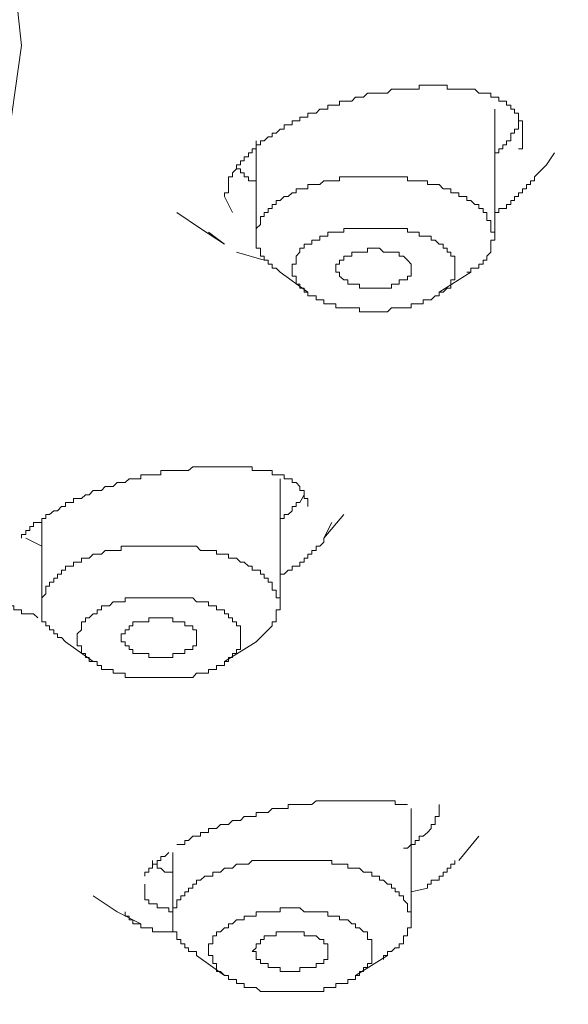
# Model space of a CAD drawing. Units: inches. Extents: x 6.9 to 89.9, y 222 to 281.2.
# Drawn here: x 78.4 to 79.3, y 263.4 to 264.9 of the extents above; entities that cross this region are included whole.
import ezdxf

# ---------------------------------------------------------------- set-up
doc = ezdxf.new("R2010")
doc.units = ezdxf.units.IN
doc.header["$MEASUREMENT"] = 0
doc.layers.add('图层 1', color=7, linetype='Continuous')

msp = doc.modelspace()

# ---------------------------------------------------------------- linework, layer by layer
at = {"layer": '图层 1', "lineweight": 9}
for points in [[(75.7671, 266.2415), (76.0944, 266.2296), (76.4158, 266.1937), (76.7252, 266.146), (77.0225, 266.0747), (77.2964, 265.9851), (77.5524, 265.884), (77.7846, 265.765), (77.9809, 265.6339), (78.1477, 265.4911), (78.2786, 265.3364), (78.3737, 265.1757), (78.4329, 265.0148), (78.4509, 264.8481), (78.4274, 264.6813), (78.362, 264.5206), (78.2669, 264.3599), (78.1298, 264.2113), (77.9572, 264.0681), (77.7549, 263.9372), (77.5169, 263.8182), (77.2609, 263.7167), (77.1479, 263.6811)], [(78.9631, 264.7706), (78.969, 264.7766), (78.9752, 264.7766), (78.9807, 264.7766), (78.9869, 264.7766), (78.9928, 264.7766), (78.9986, 264.7766), (79.0048, 264.7826), (79.0103, 264.7826), (79.0165, 264.7826), (79.0227, 264.7826), (79.0289, 264.7826), (79.0345, 264.7826), (79.0403, 264.7826), (79.0465, 264.7826), (79.0465, 264.7885), (79.0524, 264.7885), (79.0586, 264.7885), (79.0641, 264.7885), (79.0703, 264.7885), (79.0761, 264.7885), (79.082, 264.7885), (79.0882, 264.7885), (79.0882, 264.7826), (79.0937, 264.7826), (79.0999, 264.7826), (79.1058, 264.7826), (79.112, 264.7826), (79.1178, 264.7826), (79.1237, 264.7826), (79.1295, 264.7826), (79.1357, 264.7766), (79.1419, 264.7766), (79.1475, 264.7766), (79.1537, 264.7766), (79.1537, 264.7706), (79.1595, 264.7706), (79.1654, 264.7706), (79.1654, 264.7647), (79.1716, 264.7647), (79.1771, 264.7647), (79.1771, 264.7589), (79.1833, 264.7589), (79.1833, 264.7528), (79.1891, 264.7528), (79.1891, 264.747), (79.195, 264.747), (79.195, 264.7409), (79.195, 264.7351), (79.2012, 264.7351), (79.2012, 264.7292), (79.2012, 264.723), (79.2012, 264.7168)], [(78.7547, 264.6219), (78.7547, 264.6276), (78.7606, 264.6276), (78.7606, 264.6336), (78.7606, 264.6397), (78.7606, 264.6455), (78.7606, 264.6515), (78.7668, 264.6515), (78.7668, 264.6574), (78.7726, 264.6636), (78.7726, 264.6695), (78.7788, 264.6695), (78.7788, 264.6755), (78.7843, 264.6755), (78.7843, 264.6813), (78.7905, 264.6813), (78.7905, 264.6872), (78.7964, 264.6872), (78.7964, 264.6932), (78.8023, 264.6932), (78.8023, 264.6993), (78.8085, 264.6993), (78.8085, 264.7051), (78.814, 264.7051), (78.8202, 264.7111), (78.826, 264.7111), (78.826, 264.7168), (78.8319, 264.7168), (78.8381, 264.723), (78.8439, 264.723), (78.8439, 264.7292), (78.8501, 264.7292), (78.856, 264.7292), (78.856, 264.7351), (78.8622, 264.7351), (78.8677, 264.7351), (78.8677, 264.7409), (78.8739, 264.7409), (78.8798, 264.7409), (78.8798, 264.747), (78.8856, 264.747), (78.8918, 264.747), (78.8973, 264.7528), (78.9035, 264.7528), (78.9094, 264.7528), (78.9094, 264.7589), (78.9153, 264.7589), (78.9215, 264.7589), (78.927, 264.7589), (78.927, 264.7647), (78.9335, 264.7647), (78.9394, 264.7647), (78.9456, 264.7647), (78.9511, 264.7706), (78.9569, 264.7706), (78.9631, 264.7706)], [(79.1595, 264.5625), (79.1595, 264.7528)], [(79.1595, 264.6872), (79.1654, 264.6872), (79.1654, 264.6932), (79.1716, 264.6932), (79.1716, 264.6993), (79.1771, 264.6993), (79.1771, 264.7051), (79.1833, 264.7051), (79.1833, 264.7111), (79.1833, 264.7168), (79.1891, 264.7168), (79.1891, 264.723), (79.195, 264.723), (79.195, 264.7292), (79.195, 264.7351)], [(78.8023, 264.7051), (78.8023, 264.5625)], [(79.2012, 264.7168), (79.2012, 264.7111), (79.2012, 264.7051), (79.2012, 264.6993), (79.2012, 264.6932), (79.195, 264.6932)], [(79.2191, 264.6515), (79.237, 264.6695), (79.2487, 264.6872)], [(78.7726, 264.6636), (78.7788, 264.6636), (78.7788, 264.6574), (78.7843, 264.6574), (78.7843, 264.6515), (78.7905, 264.6515), (78.7905, 264.6455), (78.7964, 264.6455), (78.8023, 264.6455)], [(79.1595, 264.5625), (79.1595, 264.5683), (79.1537, 264.5683), (79.1537, 264.5742), (79.1537, 264.5802), (79.1537, 264.5861), (79.1475, 264.5861), (79.1475, 264.5921), (79.1475, 264.598), (79.1419, 264.598), (79.1419, 264.6038), (79.1357, 264.6038), (79.1357, 264.6099), (79.1295, 264.6099), (79.1237, 264.6157), (79.1178, 264.6157), (79.1178, 264.6219), (79.112, 264.6219), (79.1058, 264.6219), (79.1058, 264.6276), (79.0999, 264.6276), (79.0937, 264.6276), (79.0937, 264.6336), (79.0882, 264.6336), (79.082, 264.6336), (79.0761, 264.6397), (79.0703, 264.6397), (79.0641, 264.6397), (79.0586, 264.6397), (79.0586, 264.6455), (79.0524, 264.6455), (79.0465, 264.6455), (79.0403, 264.6455), (79.0345, 264.6455), (79.0289, 264.6455), (79.0289, 264.6515), (79.0227, 264.6515), (79.0165, 264.6515), (79.0103, 264.6515), (79.0048, 264.6515), (78.9986, 264.6515), (78.9928, 264.6515), (78.9869, 264.6515), (78.9807, 264.6515), (78.9752, 264.6515), (78.969, 264.6515), (78.9631, 264.6515), (78.9569, 264.6515), (78.9511, 264.6515), (78.9456, 264.6515), (78.9394, 264.6515), (78.9335, 264.6515), (78.927, 264.6515), (78.927, 264.6455), (78.9215, 264.6455), (78.9153, 264.6455), (78.9094, 264.6455), (78.9035, 264.6455), (78.8973, 264.6397), (78.8918, 264.6397), (78.8856, 264.6397), (78.8798, 264.6397), (78.8798, 264.6336), (78.8739, 264.6336), (78.8677, 264.6336), (78.8622, 264.6336), (78.8622, 264.6276), (78.856, 264.6276), (78.8501, 264.6219), (78.8439, 264.6219), (78.8381, 264.6157), (78.8319, 264.6157), (78.8319, 264.6099), (78.826, 264.6099), (78.826, 264.6038), (78.8202, 264.6038), (78.8202, 264.598), (78.814, 264.598), (78.814, 264.5921), (78.8085, 264.5921), (78.8085, 264.5861), (78.8085, 264.5802), (78.8023, 264.5742), (78.8023, 264.5683), (78.8023, 264.5625)], [(79.1595, 264.598), (79.1654, 264.598), (79.1654, 264.6038), (79.1716, 264.6038), (79.1771, 264.6038), (79.1771, 264.6099), (79.1833, 264.6099), (79.1833, 264.6157), (79.1891, 264.6157), (79.1891, 264.6219), (79.195, 264.6219), (79.195, 264.6276), (79.2012, 264.6276), (79.2012, 264.6336), (79.2071, 264.6336), (79.2071, 264.6397), (79.2129, 264.6397), (79.2129, 264.6455), (79.2191, 264.6455), (79.2191, 264.6515)], [(78.7668, 264.598), (78.7547, 264.6219)], [(78.6834, 264.598), (78.7189, 264.5742), (78.7547, 264.5503)], [(79.0999, 264.5146), (79.0999, 264.5206), (79.0999, 264.5265), (79.0999, 264.5323), (79.0937, 264.5323), (79.0937, 264.5384), (79.0882, 264.5384), (79.0882, 264.5444), (79.082, 264.5444), (79.082, 264.5503), (79.0761, 264.5503), (79.0703, 264.5565), (79.0641, 264.5565), (79.0641, 264.5625), (79.0586, 264.5625), (79.0524, 264.5625), (79.0465, 264.5625), (79.0465, 264.5683), (79.0403, 264.5683), (79.0345, 264.5683), (79.0289, 264.5683), (79.0289, 264.5742), (79.0227, 264.5742), (79.0165, 264.5742), (79.0103, 264.5742), (79.0048, 264.5742), (78.9986, 264.5742), (78.9928, 264.5742), (78.9869, 264.5742), (78.9807, 264.5742), (78.9752, 264.5742), (78.969, 264.5742), (78.9631, 264.5742), (78.9569, 264.5742), (78.9511, 264.5742), (78.9456, 264.5742), (78.9394, 264.5742), (78.9335, 264.5742), (78.9335, 264.5683), (78.927, 264.5683), (78.9215, 264.5683), (78.9153, 264.5683), (78.9094, 264.5683), (78.9094, 264.5625), (78.9035, 264.5625), (78.8973, 264.5625), (78.8973, 264.5565), (78.8918, 264.5565), (78.8856, 264.5565), (78.8856, 264.5503), (78.8798, 264.5503), (78.8739, 264.5503), (78.8739, 264.5444), (78.8677, 264.5444), (78.8677, 264.5384), (78.8622, 264.5323), (78.8622, 264.5265), (78.8622, 264.5206), (78.856, 264.5206), (78.856, 264.5146)], [(78.7306, 264.5683), (78.7547, 264.5503)], [(78.8023, 264.5625), (78.8023, 264.5565), (78.8023, 264.5503), (78.8023, 264.5444), (78.8085, 264.5444), (78.8085, 264.5384), (78.8085, 264.5323), (78.814, 264.5323), (78.814, 264.5265), (78.8202, 264.5265), (78.8202, 264.5206), (78.826, 264.5206), (78.826, 264.5146), (78.8319, 264.5146), (78.8381, 264.5087)], [(79.1178, 264.5087), (79.1237, 264.5087), (79.1237, 264.5146), (79.1295, 264.5146), (79.1357, 264.5146), (79.1357, 264.5206), (79.1419, 264.5206), (79.1419, 264.5265), (79.1475, 264.5265), (79.1475, 264.5323), (79.1537, 264.5384), (79.1537, 264.5444), (79.1537, 264.5503), (79.1537, 264.5565), (79.1595, 264.5565), (79.1595, 264.5625)], [(79.0345, 264.5146), (79.0345, 264.5206), (79.0289, 264.5265), (79.0227, 264.5323), (79.0165, 264.5323), (79.0165, 264.5384), (79.0103, 264.5384), (79.0048, 264.5384), (78.9986, 264.5384), (78.9928, 264.5384), (78.9869, 264.5444), (78.9807, 264.5444), (78.9752, 264.5444), (78.969, 264.5444), (78.969, 264.5384), (78.9631, 264.5384), (78.9569, 264.5384), (78.9511, 264.5384), (78.9456, 264.5384), (78.9456, 264.5323), (78.9394, 264.5323), (78.9335, 264.5323), (78.9335, 264.5265), (78.927, 264.5265), (78.927, 264.5206), (78.9215, 264.5206), (78.9215, 264.5146), (78.9215, 264.5087), (78.927, 264.5087), (78.927, 264.5027), (78.9335, 264.4969), (78.9394, 264.4969), (78.9394, 264.4908), (78.9456, 264.4908), (78.9511, 264.4908), (78.9569, 264.4908), (78.9569, 264.4846), (78.9631, 264.4846), (78.969, 264.4846), (78.9752, 264.4846), (78.9807, 264.4846), (78.9869, 264.4846), (78.9928, 264.4846), (78.9986, 264.4846), (79.0048, 264.4846), (79.0048, 264.4908), (79.0103, 264.4908), (79.0165, 264.4908), (79.0165, 264.4969), (79.0227, 264.4969), (79.0289, 264.4969), (79.0289, 264.5027), (79.0345, 264.5027), (79.0345, 264.5087), (79.0345, 264.5146), (79.0345, 264.5146)], [(78.7726, 264.5384), (78.814, 264.5265)], [(78.856, 264.5146), (78.856, 264.5087), (78.856, 264.5027), (78.8622, 264.5027), (78.8622, 264.4969), (78.8622, 264.4908), (78.8677, 264.4908), (78.8677, 264.4846), (78.8739, 264.4846), (78.8739, 264.4788), (78.8798, 264.4788), (78.8798, 264.4729), (78.8856, 264.4729), (78.8918, 264.4729), (78.8918, 264.4669), (78.8973, 264.4669), (78.9035, 264.4669), (78.9035, 264.461), (78.9094, 264.461), (78.9153, 264.461), (78.9215, 264.461), (78.9215, 264.4552), (78.927, 264.4552), (78.9335, 264.4552), (78.9394, 264.4552), (78.9456, 264.4552), (78.9511, 264.4552), (78.9569, 264.4552), (78.9569, 264.4491), (78.9631, 264.4491), (78.969, 264.4491), (78.9752, 264.4491), (78.9807, 264.4491), (78.9869, 264.4491), (78.9928, 264.4491), (78.9986, 264.4491), (79.0048, 264.4552), (79.0103, 264.4552), (79.0165, 264.4552), (79.0227, 264.4552), (79.0289, 264.4552), (79.0345, 264.4552), (79.0345, 264.461), (79.0403, 264.461), (79.0465, 264.461), (79.0524, 264.461), (79.0524, 264.4669), (79.0586, 264.4669), (79.0641, 264.4669), (79.0703, 264.4729), (79.0761, 264.4729), (79.0761, 264.4788), (79.082, 264.4788), (79.0882, 264.4846), (79.0937, 264.4846), (79.0937, 264.4908), (79.0937, 264.4969), (79.0999, 264.4969), (79.0999, 264.5027), (79.0999, 264.5087), (79.0999, 264.5146)], [(78.8381, 264.5087), (78.8798, 264.4788)], [(79.0761, 264.4788), (79.1237, 264.5087)], [(78.4509, 264.1098), (78.4509, 264.1157), (78.4571, 264.1157), (78.4571, 264.1215), (78.4633, 264.1215), (78.4633, 264.1275), (78.4688, 264.1275), (78.4688, 264.1336), (78.475, 264.1336), (78.4812, 264.1336), (78.4812, 264.1394), (78.487, 264.1394), (78.487, 264.1456), (78.4929, 264.1456), (78.4991, 264.1511), (78.5046, 264.1511), (78.5108, 264.1573), (78.5167, 264.1573), (78.5167, 264.1634), (78.5225, 264.1634), (78.5287, 264.1634), (78.5287, 264.1692), (78.5342, 264.1692), (78.5404, 264.1692), (78.5466, 264.1751), (78.5521, 264.1751), (78.5583, 264.1813), (78.5639, 264.1813), (78.5704, 264.1813), (78.5763, 264.1873), (78.5825, 264.1873), (78.588, 264.1873), (78.5942, 264.1932), (78.6, 264.1932), (78.6059, 264.1932), (78.6121, 264.199), (78.6176, 264.199), (78.6238, 264.199), (78.6297, 264.199), (78.6297, 264.2051), (78.6355, 264.2051), (78.6417, 264.2051), (78.6472, 264.2051), (78.6538, 264.2051), (78.6596, 264.2051), (78.6596, 264.2113), (78.6655, 264.2113), (78.6713, 264.2113), (78.6775, 264.2113), (78.6834, 264.2113), (78.6893, 264.2113), (78.6955, 264.2113), (78.701, 264.2113), (78.7072, 264.2169), (78.713, 264.2169), (78.7189, 264.2169)], [(78.7189, 264.2169), (78.7306, 264.2169), (78.7371, 264.2169), (78.7427, 264.2169), (78.7489, 264.2169), (78.7547, 264.2169), (78.7606, 264.2169), (78.7668, 264.2169), (78.7726, 264.2169), (78.7788, 264.2169), (78.7843, 264.2169), (78.7905, 264.2169), (78.7964, 264.2169), (78.7964, 264.2113), (78.8023, 264.2113), (78.8085, 264.2113), (78.814, 264.2113), (78.8202, 264.2113), (78.826, 264.2113), (78.826, 264.2051), (78.8319, 264.2051), (78.8381, 264.2051), (78.8439, 264.2051), (78.8439, 264.199), (78.8501, 264.199), (78.856, 264.199), (78.856, 264.1932), (78.8622, 264.1932), (78.8677, 264.1873), (78.8677, 264.1813), (78.8739, 264.1813), (78.8739, 264.1751), (78.8739, 264.1692), (78.8798, 264.1692), (78.8798, 264.1634), (78.8798, 264.1573)], [(78.8381, 264.0085), (78.8381, 264.199)], [(78.8677, 264.1634), (78.8739, 264.1751)], [(78.8381, 264.1394), (78.8439, 264.1394), (78.8439, 264.1456), (78.8501, 264.1456), (78.856, 264.1511), (78.856, 264.1573), (78.8622, 264.1573), (78.8622, 264.1634), (78.8677, 264.1634)], [(78.9035, 264.1098), (78.9335, 264.1456)], [(78.4812, 264.1394), (78.4812, 264.0085)], [(78.9035, 264.1098), (78.9153, 264.1336)], [(78.4571, 264.1098), (78.4812, 264.0979)], [(78.8381, 264.0502), (78.8381, 264.0562), (78.8439, 264.0562), (78.8501, 264.0619), (78.856, 264.0619), (78.856, 264.0681), (78.8622, 264.0681), (78.8677, 264.0681), (78.8677, 264.0741), (78.8739, 264.0741), (78.8739, 264.08), (78.8798, 264.08), (78.8798, 264.0859), (78.8856, 264.0859), (78.8856, 264.0917), (78.8918, 264.0917), (78.8918, 264.0979), (78.8973, 264.0979), (78.9035, 264.1039), (78.9035, 264.1098)], [(78.826, 263.9785), (78.826, 263.9846), (78.8319, 263.9846), (78.8319, 263.9908), (78.8319, 263.9965), (78.8319, 264.0025), (78.8381, 264.0025), (78.8381, 264.0085), (78.8381, 264.0145), (78.8381, 264.0206), (78.8319, 264.0206), (78.8319, 264.0264), (78.8319, 264.0323), (78.826, 264.0323), (78.826, 264.0381), (78.826, 264.0443), (78.8202, 264.0443), (78.8202, 264.0502), (78.814, 264.0502), (78.814, 264.0562), (78.8085, 264.0562), (78.8085, 264.0619), (78.8023, 264.0619), (78.7964, 264.0619), (78.7964, 264.0681), (78.7905, 264.0681), (78.7843, 264.0741), (78.7788, 264.0741), (78.7726, 264.08), (78.7668, 264.08), (78.7606, 264.08), (78.7606, 264.0859), (78.7547, 264.0859), (78.7489, 264.0859), (78.7427, 264.0859), (78.7427, 264.0917), (78.7371, 264.0917), (78.7306, 264.0917), (78.7251, 264.0917), (78.7189, 264.0917), (78.713, 264.0979), (78.7072, 264.0979), (78.701, 264.0979), (78.6955, 264.0979), (78.6893, 264.0979), (78.6834, 264.0979), (78.6775, 264.0979), (78.6713, 264.0979), (78.6655, 264.0979), (78.6596, 264.0979), (78.6538, 264.0979), (78.6472, 264.0979), (78.6417, 264.0979), (78.6355, 264.0979), (78.6297, 264.0979), (78.6238, 264.0979), (78.6176, 264.0979), (78.6121, 264.0979), (78.6059, 264.0979), (78.6, 264.0979), (78.6, 264.0917), (78.5942, 264.0917), (78.588, 264.0917), (78.5825, 264.0917), (78.5763, 264.0917), (78.5704, 264.0859), (78.5639, 264.0859), (78.5583, 264.0859), (78.5521, 264.08), (78.5466, 264.08), (78.5404, 264.08), (78.5404, 264.0741), (78.5342, 264.0741), (78.5287, 264.0741), (78.5287, 264.0681), (78.5225, 264.0681), (78.5167, 264.0681), (78.5167, 264.0619), (78.5108, 264.0619), (78.5108, 264.0562), (78.5046, 264.0562), (78.5046, 264.0502), (78.4991, 264.0502), (78.4991, 264.0443), (78.4929, 264.0443), (78.4929, 264.0381)], [(78.4095, 264.0264), (78.4157, 264.0206), (78.4212, 264.0206), (78.4212, 264.0145), (78.4274, 264.0145), (78.4274, 264.0085), (78.4329, 264.0085), (78.4391, 264.0085), (78.4391, 264.0025), (78.4453, 264.0025), (78.4509, 264.0025), (78.4509, 263.9965), (78.4571, 263.9965), (78.4633, 263.9965), (78.4688, 263.9965), (78.475, 263.9908)], [(78.4929, 264.0381), (78.487, 264.0381), (78.487, 264.0323), (78.487, 264.0264), (78.4812, 264.0206), (78.4812, 264.0145), (78.4812, 264.0085), (78.4812, 264.0025), (78.4812, 263.9965), (78.4812, 263.9908), (78.4812, 263.9846), (78.487, 263.9846), (78.487, 263.9785), (78.4929, 263.9785), (78.4929, 263.9727), (78.4991, 263.9727), (78.4991, 263.9668), (78.5046, 263.9668), (78.5046, 263.961), (78.5108, 263.961), (78.5167, 263.9548)], [(78.7726, 263.9372), (78.7726, 263.9431), (78.7788, 263.9431), (78.7788, 263.9489), (78.7788, 263.9548), (78.7788, 263.961), (78.7788, 263.9668), (78.7788, 263.9727), (78.7788, 263.9785), (78.7726, 263.9785), (78.7726, 263.9846), (78.7668, 263.9846), (78.7668, 263.9908), (78.7606, 263.9908), (78.7606, 263.9965), (78.7547, 263.9965), (78.7547, 264.0025), (78.7489, 264.0025), (78.7427, 264.0025), (78.7427, 264.0085), (78.7371, 264.0085), (78.7306, 264.0085), (78.7306, 264.0145), (78.7251, 264.0145), (78.7189, 264.0145), (78.713, 264.0145), (78.7072, 264.0206), (78.701, 264.0206), (78.6955, 264.0206), (78.6893, 264.0206), (78.6834, 264.0206), (78.6775, 264.0206), (78.6713, 264.0206), (78.6655, 264.0206), (78.6596, 264.0206), (78.6538, 264.0206), (78.6472, 264.0206), (78.6417, 264.0206), (78.6355, 264.0206), (78.6297, 264.0206), (78.6238, 264.0206), (78.6176, 264.0206), (78.6121, 264.0206), (78.6059, 264.0206), (78.6059, 264.0145), (78.6, 264.0145), (78.5942, 264.0145), (78.588, 264.0145), (78.5825, 264.0085), (78.5763, 264.0085), (78.5704, 264.0085), (78.5704, 264.0025), (78.5639, 264.0025), (78.5639, 263.9965), (78.5583, 263.9965), (78.5521, 263.9908), (78.5466, 263.9908), (78.5466, 263.9846), (78.5404, 263.9846)], [(78.5404, 263.9846), (78.5404, 263.9785), (78.5404, 263.9727), (78.5342, 263.9668), (78.5342, 263.961), (78.5342, 263.9548), (78.5342, 263.9489), (78.5404, 263.9489), (78.5404, 263.9431), (78.5404, 263.9372), (78.5466, 263.9372), (78.5466, 263.9312), (78.5521, 263.9312), (78.5521, 263.9251), (78.5583, 263.9251), (78.5639, 263.9251), (78.5639, 263.9193), (78.5704, 263.9193), (78.5704, 263.9133), (78.5763, 263.9133), (78.5825, 263.9133), (78.588, 263.9133), (78.588, 263.9076), (78.5942, 263.9076), (78.6, 263.9076), (78.6059, 263.9076), (78.6059, 263.9015), (78.6121, 263.9015), (78.6176, 263.9015), (78.6238, 263.9015), (78.6297, 263.9015), (78.6355, 263.9015), (78.6417, 263.9015), (78.6472, 263.9015), (78.6538, 263.9015), (78.6596, 263.9015), (78.6655, 263.9015), (78.6713, 263.9015), (78.6775, 263.9015), (78.6834, 263.9015), (78.6893, 263.9015), (78.6955, 263.9015), (78.701, 263.9015), (78.7072, 263.9015), (78.713, 263.9076), (78.7189, 263.9076), (78.7251, 263.9076), (78.7306, 263.9076), (78.7306, 263.9133), (78.7371, 263.9133), (78.7427, 263.9133), (78.7427, 263.9193), (78.7489, 263.9193), (78.7547, 263.9193), (78.7547, 263.9251), (78.7606, 263.9251), (78.7606, 263.9312), (78.7668, 263.9312), (78.7668, 263.9372), (78.7726, 263.9372)], [(78.713, 263.961), (78.713, 263.9668), (78.713, 263.9727), (78.7072, 263.9727), (78.7072, 263.9785), (78.701, 263.9785), (78.6955, 263.9785), (78.6955, 263.9846), (78.6893, 263.9846), (78.6834, 263.9846), (78.6775, 263.9846), (78.6775, 263.9908), (78.6713, 263.9908), (78.6655, 263.9908), (78.6596, 263.9908), (78.6538, 263.9908), (78.6472, 263.9908), (78.6417, 263.9908), (78.6417, 263.9846), (78.6355, 263.9846), (78.6297, 263.9846), (78.6238, 263.9846), (78.6176, 263.9846), (78.6176, 263.9785), (78.6121, 263.9785), (78.6121, 263.9727), (78.6059, 263.9727), (78.6059, 263.9668), (78.6, 263.9668), (78.6, 263.961), (78.6, 263.9548), (78.6059, 263.9548), (78.6059, 263.9489), (78.6121, 263.9489), (78.6121, 263.9431), (78.6176, 263.9431), (78.6176, 263.9372), (78.6238, 263.9372), (78.6297, 263.9372), (78.6355, 263.9372), (78.6417, 263.9372), (78.6417, 263.9312), (78.6472, 263.9312), (78.6538, 263.9312), (78.6596, 263.9312), (78.6655, 263.9312), (78.6713, 263.9312), (78.6775, 263.9312), (78.6775, 263.9372), (78.6834, 263.9372), (78.6893, 263.9372), (78.6955, 263.9372), (78.6955, 263.9431), (78.701, 263.9431), (78.7072, 263.9431), (78.7072, 263.9489), (78.713, 263.9489), (78.713, 263.9548), (78.713, 263.961), (78.713, 263.961)], [(78.8023, 263.9548), (78.826, 263.9785)], [(78.5167, 263.9548), (78.5583, 263.9251)], [(78.7547, 263.9251), (78.8023, 263.9548)], [(78.6834, 263.6511), (78.6893, 263.6511), (78.6955, 263.6511), (78.6955, 263.6569), (78.701, 263.6569), (78.7072, 263.6633), (78.713, 263.6633), (78.7189, 263.6633), (78.7189, 263.669), (78.7251, 263.669), (78.7306, 263.669), (78.7306, 263.6752), (78.7371, 263.6752), (78.7427, 263.6752), (78.7489, 263.6811), (78.7547, 263.6811), (78.7606, 263.6811), (78.7668, 263.6871), (78.7726, 263.6871), (78.7788, 263.6871), (78.7843, 263.6929), (78.7905, 263.6929), (78.7964, 263.6929), (78.8023, 263.6929), (78.8023, 263.6988), (78.8085, 263.6988), (78.814, 263.6988), (78.8202, 263.6988), (78.826, 263.7048), (78.8319, 263.7048), (78.8381, 263.7048), (78.8439, 263.7048), (78.8501, 263.7048), (78.8501, 263.711), (78.856, 263.711), (78.8622, 263.711), (78.8677, 263.711), (78.8739, 263.711), (78.8798, 263.711), (78.8856, 263.711), (78.8918, 263.7167), (78.8973, 263.7167), (78.9035, 263.7167), (78.9094, 263.7167), (78.9153, 263.7167), (78.9215, 263.7167), (78.927, 263.7167), (78.9335, 263.7167), (78.9394, 263.7167), (78.9456, 263.7167), (78.9511, 263.7167), (78.9569, 263.7167), (78.9631, 263.7167), (78.969, 263.7167), (78.9752, 263.7167), (78.9807, 263.7167), (78.9869, 263.7167), (78.9928, 263.7167), (78.9986, 263.7167), (79.0048, 263.7167), (79.0103, 263.7167), (79.0103, 263.711), (79.0165, 263.711), (79.0227, 263.711), (79.0289, 263.711)], [(79.0227, 263.6454), (79.0289, 263.6454), (79.0345, 263.6511), (79.0403, 263.6511), (79.0403, 263.6569), (79.0465, 263.6569), (79.0465, 263.6633), (79.0524, 263.6633), (79.0586, 263.669), (79.0641, 263.6752), (79.0641, 263.6811), (79.0703, 263.6811), (79.0703, 263.6871), (79.0703, 263.6929), (79.0761, 263.6929), (79.0761, 263.6988), (79.0761, 263.7048), (79.0761, 263.711)], [(79.0345, 263.5383), (79.0345, 263.7048)], [(79.1058, 263.6273), (79.1357, 263.6633)], [(78.6355, 263.6037), (78.6355, 263.6096), (78.6417, 263.6096), (78.6417, 263.6154), (78.6472, 263.6154), (78.6472, 263.6215), (78.6538, 263.6215), (78.6538, 263.6273), (78.6596, 263.6273), (78.6596, 263.6333), (78.6655, 263.6333), (78.6713, 263.6392)], [(78.6472, 263.6273), (78.6472, 263.6215), (78.6538, 263.6215), (78.6538, 263.6154), (78.6596, 263.6154), (78.6655, 263.6096), (78.6713, 263.6096), (78.6775, 263.6096)], [(78.6775, 263.6392), (78.6775, 263.5383)], [(78.9928, 263.4785), (78.9928, 263.4845), (78.9986, 263.4845), (78.9986, 263.4907), (79.0048, 263.4907), (79.0103, 263.4962), (79.0165, 263.4962), (79.0165, 263.5024), (79.0227, 263.5024), (79.0227, 263.5085), (79.0227, 263.5143), (79.0289, 263.5143), (79.0289, 263.5203), (79.0289, 263.5262), (79.0345, 263.5262), (79.0345, 263.5322), (79.0345, 263.5383), (79.0345, 263.5439), (79.0345, 263.55), (79.0289, 263.55), (79.0289, 263.5562), (79.0289, 263.5619), (79.0227, 263.5681), (79.0227, 263.5741), (79.0165, 263.5741), (79.0165, 263.5799), (79.0103, 263.5799), (79.0103, 263.5858), (79.0048, 263.5858), (79.0048, 263.5918), (78.9986, 263.5918), (78.9928, 263.5977), (78.9869, 263.5977), (78.9869, 263.6037), (78.9807, 263.6037), (78.9752, 263.6037), (78.9752, 263.6096), (78.969, 263.6096), (78.9631, 263.6096), (78.9569, 263.6154), (78.9511, 263.6154), (78.9456, 263.6154), (78.9394, 263.6154), (78.9394, 263.6215), (78.9335, 263.6215), (78.927, 263.6215), (78.9215, 263.6215), (78.9153, 263.6215), (78.9153, 263.6273), (78.9094, 263.6273), (78.9035, 263.6273), (78.8973, 263.6273), (78.8918, 263.6273), (78.8856, 263.6273), (78.8798, 263.6273), (78.8739, 263.6273), (78.8677, 263.6273), (78.8622, 263.6273), (78.856, 263.6273), (78.8501, 263.6273), (78.8439, 263.6273), (78.8381, 263.6273), (78.8319, 263.6273), (78.826, 263.6273), (78.8202, 263.6273), (78.814, 263.6273), (78.8085, 263.6273), (78.8023, 263.6273), (78.7964, 263.6273), (78.7905, 263.6215), (78.7843, 263.6215), (78.7788, 263.6215), (78.7726, 263.6215), (78.7668, 263.6154), (78.7606, 263.6154), (78.7547, 263.6154), (78.7489, 263.6096), (78.7427, 263.6096), (78.7371, 263.6096), (78.7371, 263.6037), (78.7306, 263.6037), (78.7251, 263.6037), (78.7189, 263.5977)], [(79.0586, 263.5858), (79.0586, 263.5918), (79.0641, 263.5918), (79.0641, 263.5977), (79.0703, 263.5977), (79.0761, 263.5977), (79.0761, 263.6037), (79.082, 263.6037), (79.082, 263.6096), (79.0882, 263.6096), (79.0882, 263.6154), (79.0937, 263.6154), (79.0937, 263.6215), (79.0999, 263.6215), (79.0999, 263.6273)], [(78.7189, 263.5977), (78.713, 263.5977), (78.713, 263.5918), (78.7072, 263.5918), (78.7072, 263.5858), (78.701, 263.5858), (78.701, 263.5799), (78.6955, 263.5799), (78.6955, 263.5741), (78.6893, 263.5741), (78.6893, 263.5681), (78.6834, 263.5681), (78.6834, 263.5619), (78.6834, 263.5562), (78.6775, 263.5562), (78.6775, 263.55), (78.6775, 263.5439), (78.6775, 263.5383), (78.6775, 263.5322), (78.6775, 263.5262), (78.6775, 263.5203), (78.6834, 263.5203), (78.6834, 263.5143), (78.6834, 263.5085), (78.6893, 263.5085), (78.6893, 263.5024), (78.6955, 263.5024), (78.6955, 263.4962), (78.701, 263.4962), (78.701, 263.4907), (78.7072, 263.4907), (78.713, 263.4907), (78.713, 263.4845)], [(78.6775, 263.55), (78.6713, 263.55), (78.6713, 263.5562), (78.6655, 263.5562), (78.6596, 263.5562), (78.6538, 263.5562), (78.6538, 263.5619), (78.6472, 263.5619), (78.6417, 263.5619), (78.6417, 263.5681), (78.6355, 263.5681), (78.6355, 263.5741), (78.6355, 263.5799), (78.6355, 263.5858), (78.6355, 263.5918)], [(79.0345, 263.5799), (79.0586, 263.5858)], [(78.5583, 263.5741), (78.5942, 263.55), (78.6297, 263.5322)], [(78.9511, 263.4489), (78.9511, 263.4547), (78.9569, 263.4547), (78.9569, 263.4606), (78.9631, 263.4606), (78.9631, 263.4666), (78.969, 263.4666), (78.969, 263.4726), (78.9752, 263.4726), (78.9752, 263.4785), (78.9752, 263.4845), (78.9752, 263.4907), (78.9752, 263.4962), (78.9752, 263.5024), (78.9752, 263.5085), (78.969, 263.5085), (78.969, 263.5143), (78.969, 263.5203), (78.9631, 263.5203), (78.9569, 263.5262), (78.9511, 263.5262), (78.9511, 263.5322), (78.9456, 263.5322), (78.9394, 263.5383), (78.9335, 263.5383), (78.927, 263.5383), (78.927, 263.5439), (78.9215, 263.5439), (78.9153, 263.5439), (78.9094, 263.5439), (78.9094, 263.55), (78.9035, 263.55), (78.8973, 263.55), (78.8918, 263.55), (78.8856, 263.55), (78.8798, 263.55), (78.8739, 263.55), (78.8677, 263.5562), (78.8622, 263.5562), (78.856, 263.5562), (78.8501, 263.5562), (78.8439, 263.5562), (78.8381, 263.5562), (78.8381, 263.55), (78.8319, 263.55), (78.826, 263.55), (78.8202, 263.55), (78.814, 263.55), (78.8085, 263.55), (78.8023, 263.55), (78.8023, 263.5439), (78.7964, 263.5439), (78.7905, 263.5439), (78.7843, 263.5439), (78.7843, 263.5383), (78.7788, 263.5383), (78.7726, 263.5383), (78.7668, 263.5322), (78.7606, 263.5322)], [(78.6059, 263.55), (78.6059, 263.5439), (78.6121, 263.5439), (78.6121, 263.5383), (78.6176, 263.5383), (78.6176, 263.5322), (78.6238, 263.5322), (78.6297, 263.5322), (78.6297, 263.5262), (78.6355, 263.5262), (78.6417, 263.5262), (78.6472, 263.5262), (78.6472, 263.5203), (78.6538, 263.5203), (78.6596, 263.5203), (78.6655, 263.5203), (78.6713, 263.5203), (78.6775, 263.5203), (78.6834, 263.5203)], [(78.7606, 263.5322), (78.7606, 263.5262), (78.7547, 263.5262), (78.7489, 263.5203), (78.7427, 263.5203), (78.7427, 263.5143), (78.7371, 263.5143), (78.7371, 263.5085), (78.7371, 263.5024), (78.7306, 263.5024), (78.7306, 263.4962), (78.7306, 263.4907), (78.7306, 263.4845), (78.7371, 263.4845), (78.7371, 263.4785), (78.7371, 263.4726), (78.7427, 263.4726), (78.7427, 263.4666), (78.7427, 263.4606), (78.7489, 263.4606), (78.7547, 263.4547), (78.7606, 263.4547), (78.7606, 263.4489), (78.7668, 263.4489), (78.7726, 263.4489), (78.7726, 263.4428), (78.7788, 263.4428), (78.7843, 263.4428), (78.7843, 263.4368), (78.7905, 263.4368), (78.7964, 263.4368), (78.8023, 263.4368), (78.8085, 263.4309), (78.814, 263.4309), (78.8202, 263.4309), (78.826, 263.4309), (78.8319, 263.4309), (78.8381, 263.4309), (78.8439, 263.4309), (78.8501, 263.4309), (78.856, 263.4309), (78.8622, 263.4309), (78.8677, 263.4309), (78.8739, 263.4309), (78.8798, 263.4309), (78.8856, 263.4309), (78.8918, 263.4309), (78.8973, 263.4309), (78.9035, 263.4309), (78.9035, 263.4368), (78.9094, 263.4368), (78.9153, 263.4368), (78.9215, 263.4368), (78.9215, 263.4428), (78.927, 263.4428), (78.9335, 263.4428), (78.9394, 263.4428), (78.9394, 263.4489), (78.9456, 263.4489), (78.9511, 263.4489)], [(78.9094, 263.4907), (78.9094, 263.4962), (78.9094, 263.5024), (78.9035, 263.5024), (78.9035, 263.5085), (78.8973, 263.5085), (78.8918, 263.5143), (78.8856, 263.5143), (78.8798, 263.5143), (78.8739, 263.5143), (78.8739, 263.5203), (78.8677, 263.5203), (78.8622, 263.5203), (78.856, 263.5203), (78.8501, 263.5203), (78.8439, 263.5203), (78.8381, 263.5203), (78.8319, 263.5203), (78.8319, 263.5143), (78.826, 263.5143), (78.8202, 263.5143), (78.814, 263.5143), (78.814, 263.5085), (78.8085, 263.5085), (78.8085, 263.5024), (78.8023, 263.5024), (78.8023, 263.4962), (78.7964, 263.4907), (78.8023, 263.4907), (78.8023, 263.4845), (78.8023, 263.4785), (78.8085, 263.4785), (78.8085, 263.4726), (78.814, 263.4726), (78.8202, 263.4726), (78.8202, 263.4666), (78.826, 263.4666), (78.8319, 263.4666), (78.8381, 263.4666), (78.8381, 263.4606), (78.8439, 263.4606), (78.8501, 263.4606), (78.856, 263.4606), (78.8622, 263.4606), (78.8677, 263.4606), (78.8677, 263.4666), (78.8739, 263.4666), (78.8798, 263.4666), (78.8856, 263.4666), (78.8918, 263.4666), (78.8918, 263.4726), (78.8973, 263.4726), (78.9035, 263.4726), (78.9035, 263.4785), (78.9094, 263.4785), (78.9094, 263.4845), (78.9094, 263.4907), (78.9094, 263.4907)], [(78.713, 263.4845), (78.7547, 263.4547)], [(78.9511, 263.4547), (78.9986, 263.4845)]]:
    msp.add_lwpolyline(points, dxfattribs=at)
msp.add_open_spline([(78.6775, 263.0082), (79.3679, 263.2671), (80.0384, 263.5719), (80.5524, 264.117), (81.0243, 264.6178), (81.2758, 265.4091), (80.8566, 266.0313), (80.0177, 267.2758), (78.4054, 267.739), (76.9846, 267.9096), (76.5871, 267.9571), (76.1909, 267.9754), (75.7906, 267.9859)], degree=3, knots=[0, 0, 0, 0, 1, 1, 1, 2, 2, 2, 3, 3, 3, 4, 4, 4, 4], dxfattribs=at)
msp.add_open_spline([(79.862, 263.4907), (79.6532, 263.3517), (79.4217, 263.2511), (79.1891, 263.1572)], degree=3, dxfattribs=at)

doc.saveas('drawing.dxf')
